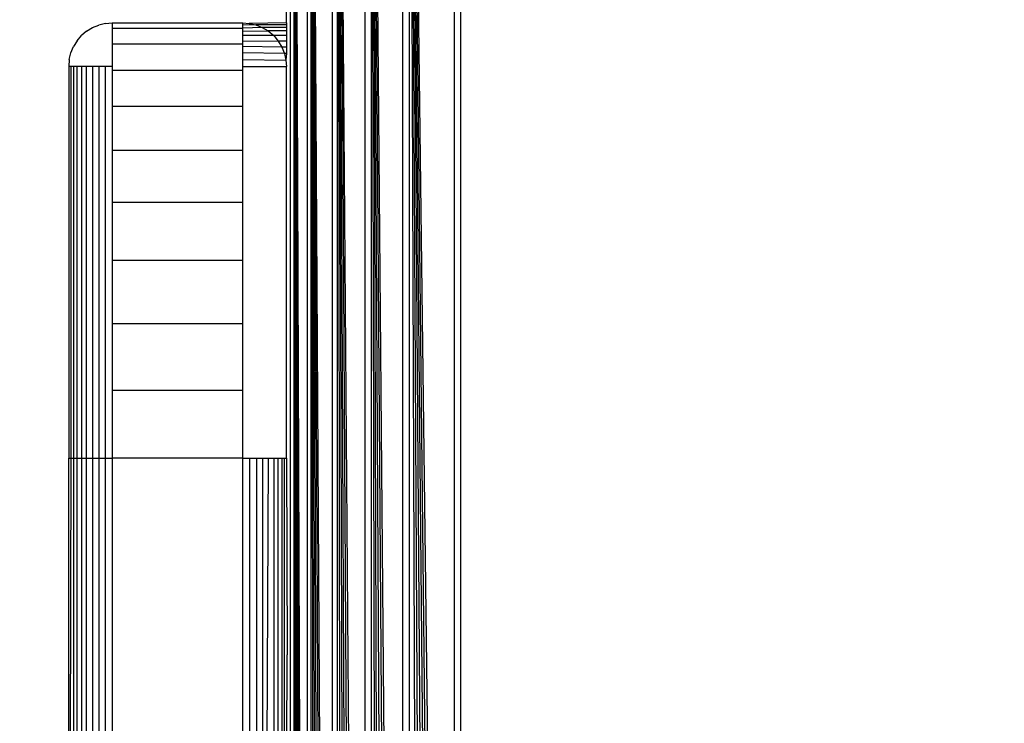
# Model space of a CAD drawing. Units: millimetres. Extents: x 46178 to 55066, y 24450 to 31759.
# Drawn here: x 49309 to 49332, y 26794 to 26810 of the extents above; entities that cross this region are included whole.
import ezdxf

# ---------------------------------------------------------------- set-up
doc = ezdxf.new("R2010")
doc.units = ezdxf.units.MM
doc.layers.add('Strefa bezpieczna', color=8, linetype='Continuous')
doc.dimstyles.get("Standard").update_dxf_attribs({"dimtxt": 180, "dimasz": 200, "dimexe": 0.18, "dimexo": 0.0625, "dimgap": 200, "dimtad": 0, "dimtih": 1, "dimtoh": 1, "dimlfac": 0.001, "dimzin": 0, "dimdsep": 46, "dimtxsty": 'Standard', "dimcen": 0.09, "dimse1": 1, "dimse2": 1, "dimadec": 0, "dimazin": 0, "dimtfac": 1, "dimtdec": 4, "dimtofl": 0, "dimtmove": 0, "dimatfit": 3, "dimfxl": 0, "dimtolj": 1, "dimtzin": 0, "dimarcsym": 0})

# ---------------------------------------------------------------- blocks, each defined once
blk = doc.blocks.new('*D3')
at = {"layer": 'Defpoints', "color": 0}
for p in [(50609.3, 28909.8), (47317.494, 25949.897), (49402, 25949.897)]:
    blk.add_point(p, dxfattribs=at)
at = {"layer": 'Strefa bezpieczna', "color": 0, "lineweight": -2}
for p, q in [((47317.494, 28709.8), (47317.494, 27804.5)), ((47317.494, 26149.897), (47317.494, 27224.5))]:
    blk.add_line(p, q, dxfattribs=at)
at = {"layer": 'Strefa bezpieczna', "color": 0}
for points in [[(47284.161, 28709.8), (47350.828, 28709.8), (47317.494, 28909.8)], [(47284.161, 26149.897), (47350.828, 26149.897), (47317.494, 25949.897)]]:
    blk.add_solid(points, dxfattribs=at)
at = {"layer": 'Strefa bezpieczna', "color": 0, "insert": (47317.494, 27514.5), "char_height": 180, "attachment_point": 5}
blk.add_mtext('\\A1;2.96', dxfattribs=at)
blk = doc.blocks.new('*D4')
at = {"layer": 'Defpoints', "color": 0}
for p in [(50105.3, 30409.8), (46417.009, 24449.984), (48819.3, 24449.984)]:
    blk.add_point(p, dxfattribs=at)
at = {"layer": 'Strefa bezpieczna', "color": 0, "lineweight": -2}
for p, q in [((46417.009, 30209.8), (46417.009, 28040.306)), ((46417.009, 24649.984), (46417.009, 27460.306))]:
    blk.add_line(p, q, dxfattribs=at)
at = {"layer": 'Strefa bezpieczna', "color": 0}
for points in [[(46383.675, 30209.8), (46450.342, 30209.8), (46417.009, 30409.8)], [(46383.675, 24649.984), (46450.342, 24649.984), (46417.009, 24449.984)]]:
    blk.add_solid(points, dxfattribs=at)
at = {"layer": 'Strefa bezpieczna', "color": 0, "insert": (46417.009, 27750.306), "char_height": 180, "attachment_point": 5}
blk.add_mtext('\\A1;5.96', dxfattribs=at)

msp = doc.modelspace()

# ---------------------------------------------------------------- linework, layer by layer
for p, q in [((49315.3, 26809.8), (49315.3, 26826.8)), ((49315.477, 26742.844), (49315.477, 26826.756)), ((49315.477, 26826.756), (49315.78, 26742.92)), ((49315.477, 26826.756), (49315.71, 26742.903)), ((49315.477, 26826.756), (49315.642, 26742.886)), ((49315.477, 26826.756), (49315.581, 26742.87)), ((49315.477, 26826.756), (49315.526, 26742.856)), ((49315.78, 26742.92), (49315.785, 26826.679)), ((49315.865, 26742.941), (49315.865, 26826.659)), ((49315.865, 26826.659), (49316.357, 26743.064)), ((49315.865, 26826.659), (49316.247, 26743.037)), ((49315.865, 26826.659), (49316.143, 26743.011)), ((49315.865, 26826.659), (49316.045, 26742.986)), ((49315.865, 26826.659), (49315.952, 26742.963)), ((49315.393, 26746.553), (49315.397, 26826.539)), ((49316.357, 26743.064), (49316.357, 26826.536)), ((49316.472, 26743.093), (49316.472, 26826.507)), ((49316.472, 26826.507), (49317.111, 26743.253)), ((49316.472, 26826.507), (49316.975, 26743.219)), ((49316.472, 26826.507), (49316.843, 26743.186)), ((49316.472, 26826.507), (49316.715, 26743.154)), ((49316.472, 26826.507), (49316.591, 26743.123)), ((49317.111, 26743.253), (49317.111, 26826.347)), ((49317.25, 26743.287), (49317.25, 26826.313)), ((49317.25, 26826.313), (49317.976, 26743.469)), ((49317.25, 26826.313), (49317.828, 26743.432)), ((49317.25, 26826.313), (49317.681, 26743.395)), ((49317.25, 26826.313), (49317.535, 26743.359)), ((49317.25, 26826.313), (49317.406, 26743.327)), ((49317.976, 26743.469), (49317.976, 26826.131)), ((49318.125, 26743.506), (49318.125, 26826.094)), ((49318.125, 26826.094), (49319.158, 26743.764)), ((49318.125, 26826.094), (49319.013, 26743.728)), ((49318.125, 26826.094), (49318.867, 26743.692)), ((49318.125, 26826.094), (49318.72, 26743.655)), ((49318.125, 26826.094), (49318.572, 26743.618)), ((49318.125, 26826.094), (49318.423, 26743.581)), ((49319.158, 26743.764), (49319.158, 26825.836)), ((49319.3, 26825.8), (49319.3, 26743.8)), ((49310.712, 26809.609), (49310.846, 26809.691)), ((49310.846, 26809.691), (49310.991, 26809.751)), ((49311.144, 26809.788), (49310.991, 26809.751)), ((49311.144, 26809.788), (49311.3, 26809.8)), ((49311.3, 26809.8), (49314.3, 26809.8)), ((49311.3, 26809.8), (49311.3, 26809.677)), ((49311.3, 26809.677), (49314.3, 26809.677)), ((49311.3, 26809.677), (49311.3, 26809.311)), ((49314.3, 26809.8), (49314.445, 26809.789)), ((49314.3, 26809.751), (49314.3, 26809.8)), ((49314.594, 26809.756), (49314.3, 26809.751)), ((49314.3, 26809.677), (49314.3, 26809.751)), ((49314.741, 26809.697), (49314.3, 26809.677)), ((49314.3, 26809.609), (49314.3, 26809.677)), ((49314.3, 26809.609), (49314.881, 26809.614)), ((49315.3, 26809.8), (49314.445, 26809.789)), ((49314.445, 26809.789), (49314.594, 26809.756)), ((49315.3, 26809.756), (49314.594, 26809.756)), ((49314.594, 26809.756), (49314.741, 26809.697)), ((49315.3, 26809.697), (49314.741, 26809.697)), ((49314.741, 26809.697), (49314.881, 26809.614)), ((49314.881, 26809.614), (49315.007, 26809.507)), ((49315.3, 26809.614), (49314.881, 26809.614)), ((49315.3, 26809.8), (49315.3, 26809.756)), ((49315.3, 26809.756), (49315.3, 26809.697)), ((49315.3, 26809.697), (49315.3, 26809.614)), ((49315.3, 26809.614), (49315.3, 26809.507)), ((49310.491, 26809.388), (49310.409, 26809.254)), ((49310.491, 26809.388), (49310.593, 26809.507)), ((49310.712, 26809.609), (49310.593, 26809.507)), ((49314.3, 26809.507), (49314.3, 26809.609)), ((49315.007, 26809.507), (49314.3, 26809.507)), ((49314.3, 26809.388), (49314.3, 26809.507)), ((49314.3, 26809.388), (49315.114, 26809.381)), ((49314.3, 26809.311), (49314.3, 26809.388)), ((49315.3, 26809.507), (49315.007, 26809.507)), ((49315.007, 26809.507), (49315.114, 26809.381)), ((49315.3, 26809.507), (49315.3, 26809.381)), ((49310.349, 26809.109), (49310.409, 26809.254)), ((49314.3, 26809.311), (49311.3, 26809.311)), ((49311.3, 26809.311), (49311.3, 26808.8)), ((49314.3, 26809.254), (49314.3, 26809.311)), ((49315.197, 26809.241), (49314.3, 26809.254)), ((49314.3, 26809.109), (49314.3, 26809.254)), ((49315.114, 26809.381), (49315.197, 26809.241)), ((49315.3, 26809.381), (49315.114, 26809.381)), ((49315.3, 26809.241), (49315.197, 26809.241)), ((49315.197, 26809.241), (49315.256, 26809.094)), ((49315.3, 26809.381), (49315.3, 26809.241)), ((49315.3, 26809.241), (49315.3, 26809.094)), ((49310.312, 26808.956), (49310.3, 26808.8)), ((49310.312, 26808.956), (49310.349, 26809.109)), ((49315.256, 26809.094), (49314.3, 26809.109)), ((49314.3, 26808.956), (49314.3, 26809.109)), ((49314.3, 26808.956), (49315.289, 26808.945)), ((49314.3, 26808.8), (49314.3, 26808.956)), ((49315.3, 26809.094), (49315.256, 26809.094)), ((49315.256, 26809.094), (49315.289, 26808.945)), ((49315.3, 26809.094), (49315.289, 26808.945)), ((49315.289, 26808.945), (49315.3, 26808.8)), ((49310.349, 26808.8), (49310.3, 26808.8)), ((49310.3, 26808.8), (49310.3, 26799.8)), ((49310.409, 26808.8), (49310.349, 26808.8)), ((49310.349, 26808.8), (49310.349, 26799.8)), ((49310.491, 26808.8), (49310.409, 26808.8)), ((49310.409, 26808.8), (49310.409, 26799.8)), ((49310.593, 26808.8), (49310.491, 26808.8)), ((49310.491, 26799.8), (49310.491, 26808.8)), ((49310.712, 26808.8), (49310.593, 26808.8)), ((49310.593, 26808.8), (49310.593, 26799.8)), ((49310.846, 26808.8), (49310.712, 26808.8)), ((49310.712, 26799.8), (49310.712, 26808.8)), ((49310.991, 26808.8), (49310.846, 26808.8)), ((49310.846, 26808.8), (49310.846, 26799.8)), ((49311.144, 26808.8), (49310.991, 26808.8)), ((49310.991, 26808.8), (49310.991, 26799.8)), ((49311.3, 26808.8), (49311.144, 26808.8)), ((49311.144, 26799.8), (49311.144, 26808.8)), ((49311.3, 26808.8), (49311.3, 26808.71)), ((49314.3, 26808.71), (49311.3, 26808.71)), ((49311.3, 26808.71), (49311.3, 26807.89)), ((49314.3, 26808.8), (49315.3, 26808.8)), ((49314.3, 26808.71), (49314.3, 26808.8)), ((49314.3, 26807.89), (49314.3, 26808.71)), ((49315.3, 26799.8), (49315.3, 26808.8)), ((49311.3, 26807.89), (49314.3, 26807.89)), ((49311.3, 26807.89), (49311.3, 26806.871)), ((49314.3, 26806.871), (49314.3, 26807.89)), ((49314.3, 26806.871), (49311.3, 26806.871)), ((49311.3, 26806.871), (49311.3, 26805.678)), ((49314.3, 26805.678), (49314.3, 26806.871)), ((49311.3, 26805.678), (49314.3, 26805.678)), ((49311.3, 26805.678), (49311.3, 26804.34)), ((49314.3, 26804.34), (49314.3, 26805.678)), ((49314.3, 26804.34), (49311.3, 26804.34)), ((49311.3, 26804.34), (49311.3, 26802.89)), ((49314.3, 26802.89), (49314.3, 26804.34)), ((49314.3, 26802.89), (49311.3, 26802.89)), ((49311.3, 26802.89), (49311.3, 26801.364)), ((49314.3, 26801.364), (49314.3, 26802.89)), ((49311.3, 26801.364), (49314.3, 26801.364)), ((49311.3, 26801.364), (49311.3, 26799.8)), ((49314.3, 26799.8), (49314.3, 26801.364)), ((49310.3, 26799.8), (49310.349, 26799.8)), ((49310.3, 26792.322), (49310.3, 26799.8)), ((49310.349, 26799.8), (49310.335, 26792.074)), ((49310.349, 26799.8), (49310.409, 26799.8)), ((49310.409, 26799.8), (49310.491, 26799.8)), ((49310.409, 26799.8), (49310.409, 26791.861)), ((49310.491, 26799.8), (49310.593, 26799.8)), ((49310.491, 26791.708), (49310.491, 26799.8)), ((49310.593, 26799.8), (49310.712, 26799.8)), ((49310.593, 26799.8), (49310.593, 26791.577)), ((49310.712, 26799.8), (49310.846, 26799.8)), ((49310.712, 26791.47), (49310.712, 26799.8)), ((49310.846, 26799.8), (49310.991, 26799.8)), ((49310.846, 26799.8), (49310.846, 26790.05)), ((49310.991, 26799.8), (49311.144, 26799.8)), ((49310.991, 26799.8), (49310.991, 26790.05)), ((49311.144, 26799.8), (49311.3, 26799.8)), ((49311.144, 26791.335), (49311.144, 26799.8)), ((49314.3, 26799.8), (49311.3, 26799.8)), ((49311.3, 26799.8), (49311.3, 26791.335)), ((49314.3, 26799.8), (49314.456, 26799.8)), ((49314.3, 26790.05), (49314.3, 26799.8)), ((49314.456, 26799.8), (49314.609, 26799.8)), ((49314.456, 26790.05), (49314.456, 26799.8)), ((49314.609, 26799.8), (49314.754, 26799.8)), ((49314.609, 26799.8), (49314.609, 26790.05)), ((49314.754, 26799.8), (49314.888, 26799.8)), ((49314.754, 26799.8), (49314.754, 26790.05)), ((49314.837, 26789.787), (49314.888, 26799.8)), ((49314.888, 26799.8), (49315.007, 26799.8)), ((49315.007, 26799.8), (49315.109, 26799.8)), ((49315.007, 26799.8), (49315.007, 26790.05)), ((49315.109, 26799.8), (49315.191, 26799.8)), ((49315.109, 26790.05), (49315.109, 26799.8)), ((49315.191, 26799.8), (49315.251, 26799.8)), ((49315.191, 26799.8), (49315.191, 26790.05)), ((49315.251, 26799.8), (49315.3, 26799.8)), ((49315.251, 26799.8), (49315.251, 26790.05)), ((49315.3, 26799.8), (49315.316, 26795.282)), ((49315.3, 26790.05), (49315.316, 26795.282))]:
    msp.add_line(p, q)

# ---------------------------------------------------------------- dimensions: what is measured, and where the dimension line sits
at = {"layer": 'Strefa bezpieczna'}
for base, p1, p2, picture, middle in [((46417.009, 24449.984), (50105.3, 30409.8), (48819.3, 24449.984), '*D4', (46417.009, 27750.306)), ((47317.494, 25949.897), (50609.3, 28909.8), (49402, 25949.897), '*D3', (47317.494, 27514.5))]:
    dim = msp.add_linear_dim(base=base, p1=p1, p2=p2, angle=90, dimstyle='Standard', dxfattribs=at)
    dim.commit()
    dim.dimension.update_dxf_attribs({"geometry": picture, "text_midpoint": middle, "dimtype": 160})

doc.saveas('drawing.dxf')
